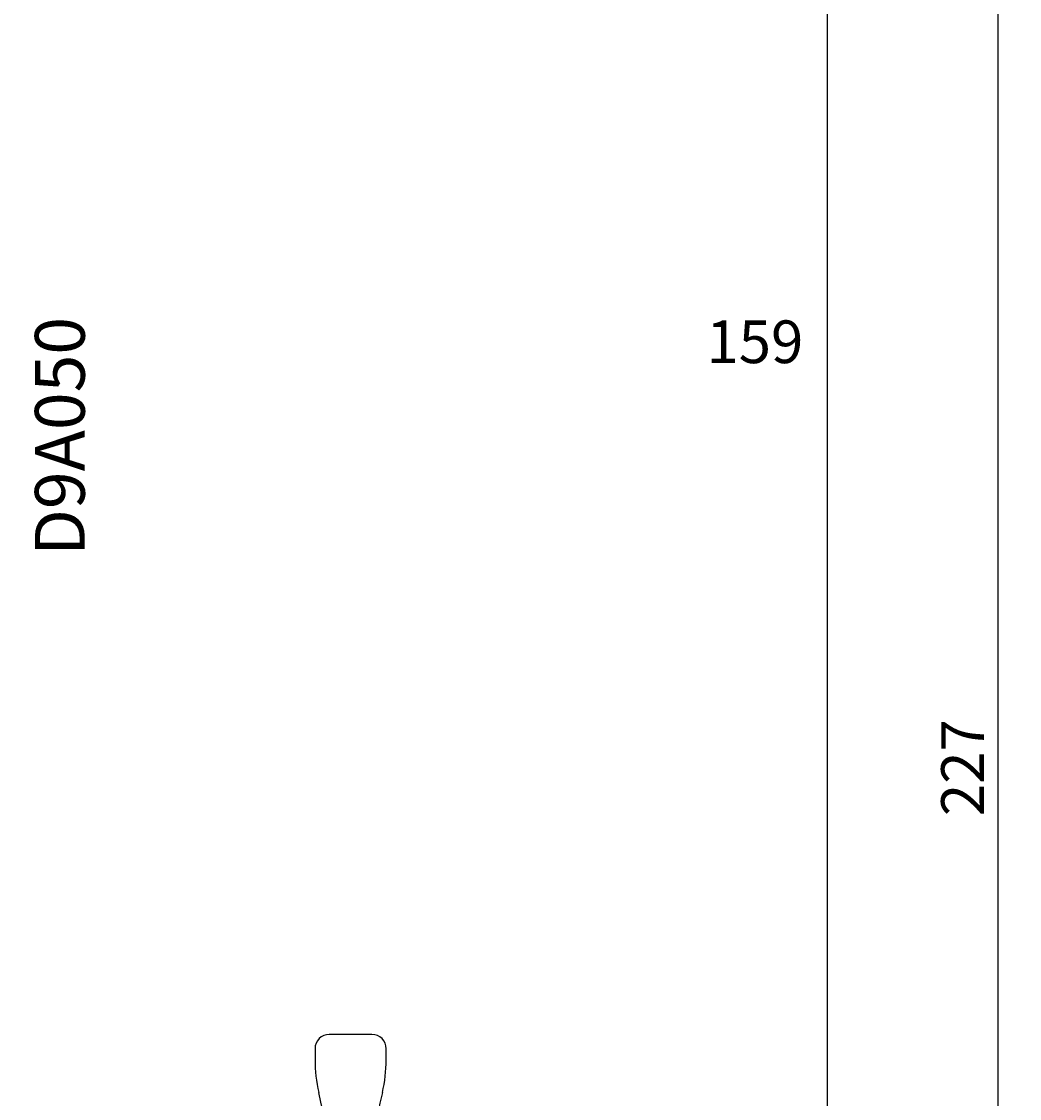
# Model space of a CAD drawing. Extents: x 0 to 148, y -48 to 282.
# Drawn here: x 77 to 148, y 90 to 166 of the extents above; entities that cross this region are included whole.
import ezdxf

# ---------------------------------------------------------------- set-up
doc = ezdxf.new("R2010")
doc.units = 0
doc.header["$LTSCALE"] = 4
doc.layers.get('0').update_dxf_attribs({"linetype": 'CONTINUOUS'})
doc.layers.get('DEFPOINTS').update_dxf_attribs({"linetype": 'CONTINUOUS'})
for name, color, linetype in [('SAPA_ARTIKELNR', 4, 'CONTINUOUS'), ('SAPA_MATT', 1, 'CONTINUOUS'), ('SAPA_PROFIL', 7, 'CONTINUOUS')]:
    doc.layers.add(name, color=color, linetype=linetype)
doc.styles.add('ISO', font='txt')
doc.dimstyles.get("Standard").update_dxf_attribs({"dimtxt": 0.18, "dimasz": 0.18, "dimexe": 0.18, "dimexo": 0.0625, "dimgap": 0.09, "dimtad": 0, "dimtih": 1, "dimtoh": 1, "dimzin": 0, "dimcen": 0.09, "dimazin": 3, "dimtfac": 1, "dimtofl": 0, "dimtmove": 0, "dimatfit": 3})

# ---------------------------------------------------------------- blocks, each defined once
blk = doc.blocks.new('*D12')
at = {"layer": 'DEFPOINTS', "color": 0}
for p in [(73.001, 227), (134.001, 227), (74.333, 68)]:
    blk.add_point(p, dxfattribs=at)
at = {"layer": 'SAPA_MATT'}
for p, q in [((74.501, 227), (135.501, 227)), ((134.001, 71), (134.001, 224)), ((75.833, 68), (135.501, 68))]:
    blk.add_line(p, q, dxfattribs=at)
for points in [[(133.501, 224), (134.501, 224), (134.001, 227)], [(133.501, 71), (134.501, 71), (134.001, 68)]]:
    blk.add_solid(points, dxfattribs=at)
at = {"layer": 'SAPA_MATT', "color": 2, "style": 'ISO'}
blk.add_text('159', height=3, dxfattribs=at).set_placement((125.501, 142.19))
blk = doc.blocks.new('*U18')
at = {"layer": 'SAPA_MATT', "color": 2, "style": 'ISO'}
blk.add_text('227', height=3, rotation=90, dxfattribs=at).set_placement((145.001, 110.35))
blk = doc.blocks.new('*D11')
at = {"layer": 'DEFPOINTS', "color": 0}
for p in [(73.001, 227), (146.001, 227), (73.001, 0)]:
    blk.add_point(p, dxfattribs=at)
at = {"layer": 'SAPA_MATT'}
for p, q in [((74.501, 227), (147.501, 227)), ((146.001, 3), (146.001, 224)), ((74.501, 0), (147.501, 0))]:
    blk.add_line(p, q, dxfattribs=at)
for points in [[(145.501, 224), (146.501, 224), (146.001, 227)], [(145.501, 3), (146.501, 3), (146.001, 0)]]:
    blk.add_solid(points, dxfattribs=at)
blk.add_blockref('*U18', (0, 0))

msp = doc.modelspace()

# ---------------------------------------------------------------- linework, layer by layer
at = {"layer": 'SAPA_PROFIL'}
for p, q in [((102.001, 95), (99.001, 95)), ((98.001, 94), (98.001, 93.211)), ((103.001, 93.211), (103.001, 94))]:
    msp.add_line(p, q, dxfattribs=at)
for centre, radius, start, end in [((99.001, 94), 1, 90, 180), ((102.001, 94), 1, 0, 90), ((108.001, 93.211), 10, 180, 193.21021), ((93.001, 93.211), 10, 346.78979, 360), ((49.588, 79.5), 50, 347.57421, 13.21021), ((151.413, 79.5), 50, 166.78979, 195.09595)]:
    msp.add_arc(centre, radius, start, end, dxfattribs=at)

# ---------------------------------------------------------------- texts
at = {"layer": 'SAPA_ARTIKELNR', "style": 'ISO'}
msp.add_text('D9A050', height=3.5, rotation=90, dxfattribs=at).set_placement((81.819, 128.644, 0))

# ---------------------------------------------------------------- dimensions: what is measured, and where the dimension line sits
at = {"layer": 'SAPA_MATT'}
for base, p1, override, picture, middle in [((134.001, 227), (74.333, 68), {"dimscale": 1, "dimtmove": 1}, '*D12', (134.001, 147.5)), ((146.001, 227), (73.001, 0), {"dimscale": 1}, '*D11', (146.001, 113.5))]:
    dim = msp.add_linear_dim(base=base, p1=p1, p2=(73.001, 227), angle=90, dimstyle='Standard', override=override, dxfattribs=at)
    dim.commit()
    dim.dimension.update_dxf_attribs({"geometry": picture, "text_midpoint": middle, "dimtype": 128})

doc.saveas('drawing.dxf')
